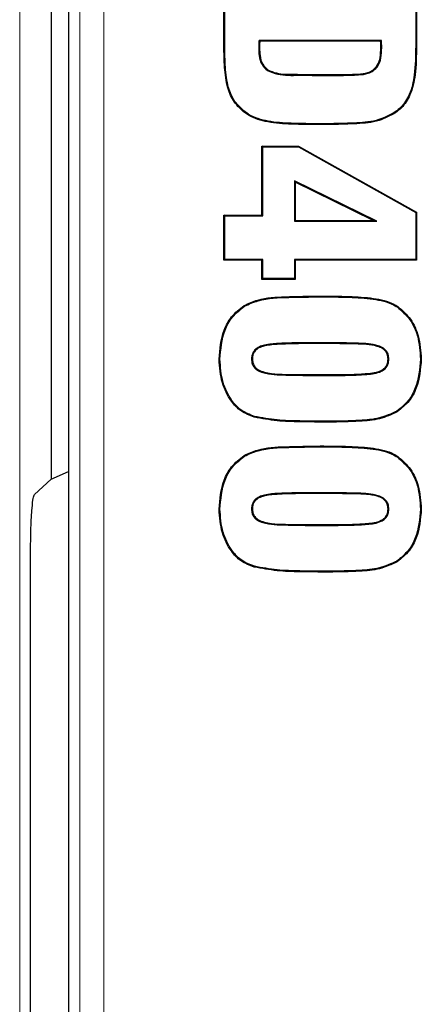
# Model space of a CAD drawing. Units: millimetres. Extents: x 0 to 420, y 0 to 297.
# Drawn here: x 160 to 164, y 75 to 86 of the extents above; entities that cross this region are included whole.
import ezdxf

# ---------------------------------------------------------------- set-up
doc = ezdxf.new("R2010")
doc.units = ezdxf.units.MM

msp = doc.modelspace()

# ---------------------------------------------------------------- linework, layer by layer
at = {"color": 8, "linetype": 'Continuous', "lineweight": 18}
for p, q in [((159.5043, 110.4142), (159.5043, 50.3117)), ((160.0105, 95.8702), (160.0105, 74.2864)), ((160.1281, 74.3904), (160.1281, 95.7662)), ((160.3779, 95.7662), (160.3779, 74.3904)), ((161.6319, 85.3242), (161.6232, 85.3242)), ((161.9848, 85.3003), (161.9936, 85.3003)), ((163.2616, 85.3056), (163.2528, 85.3057)), ((163.6145, 85.3242), (163.6232, 85.3242)), ((162.6244, 85.0188), (162.6244, 85.0275)), ((162.7146, 85.0188), (162.7146, 85.0275)), ((162.6232, 84.5178), (162.6232, 84.509)), ((162.624, 82.7225), (162.624, 82.7312)), ((162.4681, 82.2461), (162.4681, 82.2374)), ((162.7744, 82.2461), (162.7744, 82.2374)), ((162.4681, 81.9077), (162.4681, 81.9164)), ((162.8084, 81.9077), (162.8084, 81.9164)), ((162.7127, 81.4313), (162.7127, 81.4226)), ((162.624, 81.167), (162.624, 81.1757)), ((162.4681, 80.6906), (162.4681, 80.6819)), ((162.7744, 80.6906), (162.7744, 80.6819)), ((162.4681, 80.3521), (162.4681, 80.3609)), ((162.8084, 80.3521), (162.8084, 80.3609)), ((162.7127, 79.8758), (162.7127, 79.867))]:
    msp.add_line(p, q, dxfattribs=at)
at = {"color": 7, "linetype": 'Continuous', "lineweight": 25}
for p, q in [((160.0102, 95.8702), (160.0102, 74.2864)), ((159.8325, 89.3271), (159.8325, 80.8295)), ((161.6232, 85.3242), (161.6232, 85.8917)), ((161.6319, 85.3242), (161.6319, 85.883)), ((163.6145, 85.883), (163.6145, 85.3242)), ((163.6232, 85.8917), (163.6232, 85.3242)), ((161.9887, 85.3819), (161.9963, 85.3732)), ((163.258, 85.3819), (161.9887, 85.3819)), ((163.2501, 85.3732), (161.9963, 85.3732)), ((163.258, 85.3819), (163.2501, 85.3732)), ((162.075, 85.0694), (162.08, 85.0765)), ((162.6244, 85.0275), (162.7146, 85.0275)), ((162.6244, 85.0188), (162.7146, 85.0188)), ((163.1743, 85.0668), (163.1691, 85.0738)), ((162.0183, 84.2868), (162.3994, 84.2868)), ((162.0183, 83.5707), (162.0183, 84.2868)), ((162.027, 84.2781), (162.0183, 84.2868)), ((162.027, 84.2781), (162.3972, 84.2781)), ((162.027, 83.562), (162.027, 84.2781)), ((162.3972, 84.2781), (162.3994, 84.2868)), ((162.3972, 84.2781), (163.6145, 83.5965)), ((162.3994, 84.2868), (163.6232, 83.6016)), ((162.3552, 83.9246), (162.3552, 83.5065)), ((162.3552, 83.9246), (162.364, 83.9106)), ((163.2103, 83.5065), (162.3552, 83.9246)), ((162.364, 83.9106), (162.364, 83.5152)), ((163.1726, 83.5152), (162.364, 83.9106)), ((161.6232, 83.5707), (162.0183, 83.5707)), ((161.6232, 83.1016), (161.6232, 83.5707)), ((161.6319, 83.562), (161.6232, 83.5707)), ((161.6319, 83.1103), (161.6319, 83.562)), ((161.6319, 83.562), (162.027, 83.562)), ((162.027, 83.562), (162.0183, 83.5707)), ((163.6145, 83.5965), (163.6232, 83.6016)), ((163.6145, 83.5965), (163.6145, 83.1103)), ((163.6232, 83.6016), (163.6232, 83.1016)), ((162.3552, 83.5065), (162.364, 83.5152)), ((162.3552, 83.5065), (163.2103, 83.5065)), ((162.364, 83.5152), (163.1726, 83.5152)), ((163.2103, 83.5065), (163.1726, 83.5152)), ((161.6319, 83.1103), (161.6232, 83.1016)), ((162.0183, 83.1016), (161.6232, 83.1016)), ((162.027, 83.1103), (161.6319, 83.1103)), ((162.027, 83.1103), (162.0183, 83.1016)), ((162.0183, 82.9041), (162.0183, 83.1016)), ((162.027, 82.9128), (162.027, 83.1103)), ((162.3552, 83.1103), (162.364, 83.1016)), ((163.6145, 83.1103), (162.3552, 83.1103)), ((162.3552, 83.1103), (162.3552, 82.9128)), ((162.364, 83.1016), (162.364, 82.9041)), ((163.6232, 83.1016), (162.364, 83.1016)), ((163.6145, 83.1103), (163.6232, 83.1016)), ((162.027, 82.9128), (162.0183, 82.9041)), ((162.364, 82.9041), (162.0183, 82.9041)), ((162.3552, 82.9128), (162.027, 82.9128)), ((162.3552, 82.9128), (162.364, 82.9041)), ((161.8375, 82.626), (161.8327, 82.6332)), ((163.4208, 82.6175), (163.4257, 82.6248)), ((162.7744, 82.2461), (162.4681, 82.2461)), ((162.7744, 82.2374), (162.4681, 82.2374)), ((161.9108, 82.0769), (161.9195, 82.0769)), ((163.3357, 82.0769), (163.3269, 82.0769)), ((163.6639, 82.0769), (163.6726, 82.0769)), ((162.4681, 81.9164), (162.8084, 81.9164)), ((162.4681, 81.9077), (162.8084, 81.9077)), ((163.4182, 81.5364), (163.423, 81.5291)), ((161.941, 81.4828), (161.9388, 81.4743)), ((161.8375, 81.0704), (161.8327, 81.0777)), ((163.4208, 81.062), (163.4257, 81.0692)), ((159.8325, 80.8295), (160.0102, 80.9124)), ((159.6597, 80.6729), (159.8325, 80.8295)), ((162.7744, 80.6906), (162.4681, 80.6906)), ((162.7744, 80.6819), (162.4681, 80.6819)), ((161.9108, 80.5214), (161.9195, 80.5214)), ((163.3357, 80.5214), (163.3269, 80.5214)), ((163.6639, 80.5214), (163.6726, 80.5214)), ((162.4681, 80.3609), (162.8084, 80.3609)), ((162.4681, 80.3521), (162.8084, 80.3521)), ((159.6175, 59.2142), (159.6175, 80.1021)), ((163.4182, 79.9808), (163.423, 79.9735)), ((161.941, 79.9272), (161.9388, 79.9187))]:
    msp.add_line(p, q, dxfattribs=at)
at = {"color": 7, "linetype": 'Continuous', "lineweight": 25, "flags": 128}
for points in [[(161.844, 84.6403), (161.8425, 84.6382), (161.8409, 84.6361), (161.8389, 84.6332)], [(163.4024, 84.6403), (163.404, 84.6382), (163.4055, 84.6361), (163.4075, 84.6332)], [(161.5826, 82.0769), (161.5799, 82.0769), (161.5773, 82.0769), (161.5738, 82.0769)], [(161.5826, 80.5213), (161.5799, 80.5213), (161.5773, 80.5213), (161.5738, 80.5214)]]:
    msp.add_lwpolyline(points, dxfattribs=at)
at = {"color": 7, "linetype": 'Continuous', "lineweight": 25}
for points, knots in [([(161.8389, 84.6332), (161.8008, 84.6673), (161.722, 84.7379), (161.6518, 84.9055), (161.6273, 85.1046), (161.6246, 85.2505), (161.6232, 85.3242)], [0, 0, 0, 0, 0.201871, 0.4178337, 0.7055368, 1, 1, 1, 1]), ([(161.844, 84.6403), (161.8059, 84.6745), (161.7281, 84.7445), (161.6597, 84.9108), (161.6359, 85.1071), (161.6333, 85.2513), (161.6319, 85.3242)], [0, 0, 0, 0, 0.2042093, 0.4179702, 0.7057091, 1, 1, 1, 1]), ([(161.9887, 85.3819), (161.9877, 85.3755), (161.9857, 85.3626), (161.9846, 85.3425), (161.9849, 85.3217), (161.9849, 85.3074), (161.9848, 85.3003)], [0, 0, 0, 0, 0.2382358, 0.4767976, 0.7383937, 1, 1, 1, 1]), ([(161.9848, 85.3003), (161.9856, 85.2753), (161.9875, 85.2179), (162.0103, 85.1315), (162.0546, 85.089), (162.075, 85.0694)], [0, 0, 0, 0, 0.2930289, 0.6742082, 1, 1, 1, 1]), ([(161.9963, 85.3732), (161.9954, 85.3668), (161.9936, 85.3539), (161.9935, 85.3295), (161.9935, 85.3116), (161.9936, 85.3003)], [0, 0, 0, 0, 0.2672264, 0.5345895, 1, 1, 1, 1]), ([(161.9936, 85.3003), (161.9944, 85.2753), (161.9962, 85.2195), (162.0183, 85.136), (162.0605, 85.0953), (162.08, 85.0765)], [0, 0, 0, 0, 0.302793, 0.677761, 1, 1, 1, 1]), ([(163.1691, 85.0738), (163.187, 85.0909), (163.2251, 85.1273), (163.2495, 85.2121), (163.2516, 85.2726), (163.2528, 85.3057)], [0, 0, 0, 0, 0.2862803, 0.6096429, 1, 1, 1, 1]), ([(163.1743, 85.0668), (163.1923, 85.0837), (163.2308, 85.1198), (163.2578, 85.2067), (163.2602, 85.27), (163.2616, 85.3056)], [0, 0, 0, 0, 0.2769923, 0.5933181, 1, 1, 1, 1]), ([(163.2528, 85.3057), (163.2529, 85.3118), (163.253, 85.3239), (163.2523, 85.3464), (163.251, 85.3628), (163.2501, 85.3732)], [0, 0, 0, 0, 0.2689805, 0.537997, 1, 1, 1, 1]), ([(163.2616, 85.3056), (163.2616, 85.3116), (163.2618, 85.3238), (163.261, 85.3426), (163.2602, 85.362), (163.2587, 85.3753), (163.258, 85.3819)], [0, 0, 0, 0, 0.2376916, 0.4754122, 0.7375245, 1, 1, 1, 1]), ([(163.6145, 85.3242), (163.6129, 85.2241), (163.6102, 85.0544), (163.5649, 84.8338), (163.4828, 84.706), (163.4222, 84.6565), (163.4024, 84.6403)], [0, 0, 0, 0, 0.4042968, 0.6845312, 0.8972611, 1, 1, 1, 1]), ([(163.6232, 85.3242), (163.6216, 85.224), (163.6189, 85.0528), (163.573, 84.8295), (163.4889, 84.6996), (163.4274, 84.6494), (163.4075, 84.6332)], [0, 0, 0, 0, 0.3998983, 0.6835806, 0.8980773, 1, 1, 1, 1]), ([(162.075, 85.0694), (162.1105, 85.0558), (162.2151, 85.0159), (162.4039, 85.0229), (162.5507, 85.0202), (162.6244, 85.0188)], [0, 0, 0, 0, 0.2039602, 0.6007866, 1, 1, 1, 1]), ([(162.08, 85.0765), (162.1092, 85.0646), (162.1959, 85.0294), (162.383, 85.0321), (162.5343, 85.0293), (162.6244, 85.0275)], [0, 0, 0, 0, 0.1708625, 0.5068699, 1, 1, 1, 1]), ([(162.7146, 85.0275), (162.7647, 85.0278), (162.8658, 85.0283), (162.9995, 85.0323), (163.1051, 85.0402), (163.1522, 85.0649), (163.1691, 85.0738)], [0, 0, 0, 0, 0.3255426, 0.6563535, 0.8764302, 1, 1, 1, 1]), ([(162.7146, 85.0188), (162.7647, 85.0191), (162.8666, 85.0196), (163.0019, 85.0235), (163.1095, 85.0321), (163.1572, 85.0577), (163.1743, 85.0668)], [0, 0, 0, 0, 0.3216627, 0.6541275, 0.8763349, 1, 1, 1, 1]), ([(162.6232, 84.509), (162.5231, 84.5098), (162.3414, 84.5113), (162.0894, 84.5259), (161.9239, 84.5757), (161.852, 84.6244), (161.8389, 84.6332)], [0, 0, 0, 0, 0.37289741, 0.67681582, 0.94091797, 1, 1, 1, 1]), ([(162.6232, 84.5178), (162.5231, 84.5186), (162.3423, 84.52), (162.0922, 84.5346), (161.9283, 84.5833), (161.8572, 84.6314), (161.844, 84.6403)], [0, 0, 0, 0, 0.3754273, 0.6781691, 0.9403613, 1, 1, 1, 1]), ([(163.4024, 84.6403), (163.3464, 84.6099), (163.2224, 84.5425), (162.9518, 84.5217), (162.7494, 84.5193), (162.6232, 84.5178)], [0, 0, 0, 0, 0.2368014, 0.5244073, 1, 1, 1, 1]), ([(163.4075, 84.6332), (163.3508, 84.6023), (163.2255, 84.5341), (162.9531, 84.5129), (162.7497, 84.5105), (162.6232, 84.509)], [0, 0, 0, 0, 0.2384851, 0.526326, 1, 1, 1, 1]), ([(161.5738, 82.0769), (161.5824, 82.1788), (161.5955, 82.3342), (161.699, 82.5263), (161.7867, 82.5965), (161.8327, 82.6332)], [0, 0, 0, 0, 0.4759551, 0.725497, 1, 1, 1, 1]), ([(161.8327, 82.6332), (161.8794, 82.654), (162.0139, 82.7136), (162.2865, 82.7259), (162.5027, 82.7293), (162.624, 82.7312)], [0, 0, 0, 0, 0.18956807, 0.54571755, 1, 1, 1, 1]), ([(161.8375, 82.626), (161.8843, 82.6464), (162.0296, 82.71), (162.3013, 82.7175), (162.5159, 82.7208), (162.624, 82.7225)], [0, 0, 0, 0, 0.1909061, 0.5922603, 1, 1, 1, 1]), ([(162.624, 82.7312), (162.7242, 82.7306), (162.9087, 82.7293), (163.165, 82.7144), (163.3382, 82.6781), (163.4134, 82.6322), (163.4257, 82.6248)], [0, 0, 0, 0, 0.3675464, 0.6768281, 0.9474373, 1, 1, 1, 1]), ([(162.624, 82.7225), (162.7242, 82.7218), (162.9079, 82.7206), (163.1625, 82.7057), (163.334, 82.6703), (163.4085, 82.625), (163.4208, 82.6175)], [0, 0, 0, 0, 0.3698718, 0.6780728, 0.947043, 1, 1, 1, 1]), ([(161.5826, 82.0769), (161.5912, 82.1789), (161.6042, 82.333), (161.7072, 82.522), (161.7927, 82.5902), (161.8375, 82.626)], [0, 0, 0, 0, 0.4825964, 0.7291691, 1, 1, 1, 1]), ([(163.4208, 82.6175), (163.4685, 82.5762), (163.5636, 82.4938), (163.6484, 82.3), (163.6583, 82.1574), (163.6639, 82.0769)], [0, 0, 0, 0, 0.3047558, 0.60778, 1, 1, 1, 1]), ([(163.4257, 82.6248), (163.4743, 82.5827), (163.5711, 82.4987), (163.657, 82.3022), (163.667, 82.1579), (163.6726, 82.0769)], [0, 0, 0, 0, 0.3063361, 0.610556, 1, 1, 1, 1]), ([(162.4681, 82.2461), (162.3752, 82.245), (162.2342, 82.2432), (162.074, 82.2308), (161.991, 82.2066), (161.9474, 82.1776), (161.921, 82.1398), (161.9121, 82.106), (161.9111, 82.0849), (161.9108, 82.0769)], [0, 0, 0, 0, 0.43595542, 0.66204308, 0.75013188, 0.83915115, 0.90098851, 0.96267665, 1, 1, 1, 1]), ([(162.4681, 82.2374), (162.3767, 82.2363), (162.2379, 82.2347), (162.0807, 82.2226), (161.9993, 82.2006), (161.9567, 82.174), (161.9303, 82.1388), (161.9209, 82.1062), (161.9199, 82.0854), (161.9195, 82.0769)], [0, 0, 0, 0, 0.43847718, 0.66535701, 0.75255894, 0.84067891, 0.90009846, 0.95944853, 1, 1, 1, 1]), ([(163.3357, 82.0769), (163.3344, 82.0943), (163.3321, 82.125), (163.3103, 82.1641), (163.2752, 82.1959), (163.1793, 82.2359), (163.0059, 82.2419), (162.8559, 82.2447), (162.7744, 82.2461)], [0, 0, 0, 0, 0.0803779, 0.1418729, 0.203188, 0.2981395, 0.6187333, 1, 1, 1, 1]), ([(163.3269, 82.0769), (163.3256, 82.0941), (163.3234, 82.1239), (163.3013, 82.1611), (163.2663, 82.1911), (163.1626, 82.2304), (162.9924, 82.2337), (162.8454, 82.2362), (162.7744, 82.2374)], [0, 0, 0, 0, 0.08084182, 0.14072469, 0.20033117, 0.29718269, 0.66118307, 1, 1, 1, 1]), ([(161.9388, 81.4743), (161.8907, 81.4925), (161.7973, 81.5278), (161.6816, 81.656), (161.5901, 81.8391), (161.5796, 81.9934), (161.5738, 82.0769)], [0, 0, 0, 0, 0.20173913, 0.39109826, 0.67024039, 1, 1, 1, 1]), ([(161.941, 81.4828), (161.8928, 81.5011), (161.8006, 81.5362), (161.6872, 81.6638), (161.5983, 81.8437), (161.5881, 81.9953), (161.5826, 82.0769)], [0, 0, 0, 0, 0.2050207, 0.3924173, 0.6728303, 1, 1, 1, 1]), ([(161.9108, 82.0769), (161.912, 82.0601), (161.9143, 82.0294), (161.9367, 81.9901), (161.9736, 81.9568), (162.083, 81.9137), (162.2546, 81.9119), (162.4013, 81.909), (162.4681, 81.9077)], [0, 0, 0, 0, 0.07838, 0.1426899, 0.2068054, 0.3086635, 0.685359, 1, 1, 1, 1]), ([(161.9195, 82.0769), (161.9211, 82.0585), (161.9238, 82.0269), (161.9492, 81.9891), (161.9879, 81.9589), (162.1171, 81.9171), (162.2832, 81.9188), (162.4247, 81.917), (162.4681, 81.9164)], [0, 0, 0, 0, 0.0870959, 0.1496752, 0.2119729, 0.3197454, 0.7915094, 1, 1, 1, 1]), ([(162.8084, 81.9077), (162.8585, 81.908), (162.9588, 81.9086), (163.1077, 81.9173), (163.2274, 81.9294), (163.2959, 81.9737), (163.3229, 82.0088), (163.3341, 82.0446), (163.3352, 82.0676), (163.3357, 82.0769)], [0, 0, 0, 0, 0.2462475, 0.492526, 0.7402666, 0.8193624, 0.886707, 0.9540731, 1, 1, 1, 1]), ([(162.8084, 81.9164), (162.8585, 81.9167), (162.9588, 81.9173), (163.1076, 81.9262), (163.2267, 81.9379), (163.2923, 81.9825), (163.3162, 82.0156), (163.3256, 82.0482), (163.3265, 82.0688), (163.3269, 82.0769)], [0, 0, 0, 0, 0.2519401, 0.5039128, 0.757546, 0.8326416, 0.8959985, 0.959294, 1, 1, 1, 1]), ([(163.6639, 82.0769), (163.6552, 81.9748), (163.6422, 81.8225), (163.5419, 81.6373), (163.4606, 81.571), (163.4182, 81.5364)], [0, 0, 0, 0, 0.4932027, 0.7353741, 1, 1, 1, 1]), ([(163.6726, 82.0769), (163.664, 81.9749), (163.651, 81.8214), (163.5501, 81.6331), (163.4666, 81.5648), (163.423, 81.5291)], [0, 0, 0, 0, 0.48621134, 0.7315174, 1, 1, 1, 1]), ([(163.4182, 81.5364), (163.3587, 81.5096), (163.2365, 81.4546), (162.9943, 81.4359), (162.8194, 81.4331), (162.7127, 81.4313)], [0, 0, 0, 0, 0.2696779, 0.5542332, 1, 1, 1, 1]), ([(163.423, 81.5291), (163.3627, 81.5019), (163.2387, 81.4459), (162.9948, 81.4272), (162.8191, 81.4243), (162.7127, 81.4226)], [0, 0, 0, 0, 0.2715285, 0.5585849, 1, 1, 1, 1]), ([(162.7127, 81.4226), (162.6127, 81.4234), (162.4336, 81.4247), (162.174, 81.4313), (162.0174, 81.4599), (161.9388, 81.4743)], [0, 0, 0, 0, 0.38633375, 0.69191206, 1, 1, 1, 1]), ([(162.7127, 81.4313), (162.6127, 81.4321), (162.4339, 81.4335), (162.1751, 81.44), (162.0192, 81.4685), (161.941, 81.4828)], [0, 0, 0, 0, 0.387445, 0.692473, 1, 1, 1, 1]), ([(161.8327, 81.0777), (161.8794, 81.0984), (162.0139, 81.1581), (162.2865, 81.1703), (162.5027, 81.1738), (162.624, 81.1757)], [0, 0, 0, 0, 0.1895681, 0.5457175, 1, 1, 1, 1]), ([(161.8375, 81.0704), (161.8843, 81.0909), (162.0296, 81.1544), (162.3013, 81.1619), (162.5159, 81.1653), (162.624, 81.167)], [0, 0, 0, 0, 0.1909061, 0.5922603, 1, 1, 1, 1]), ([(162.624, 81.1757), (162.7242, 81.175), (162.9087, 81.1738), (163.165, 81.1589), (163.3382, 81.1225), (163.4134, 81.0767), (163.4257, 81.0692)], [0, 0, 0, 0, 0.3675464, 0.6768281, 0.9474373, 1, 1, 1, 1]), ([(162.624, 81.167), (162.7242, 81.1663), (162.9079, 81.1651), (163.1625, 81.1502), (163.334, 81.1148), (163.4085, 81.0694), (163.4208, 81.062)], [0, 0, 0, 0, 0.3698718, 0.6780728, 0.947043, 1, 1, 1, 1]), ([(161.5738, 80.5214), (161.5824, 80.6233), (161.5955, 80.7787), (161.699, 80.9708), (161.7867, 81.0409), (161.8327, 81.0777)], [0, 0, 0, 0, 0.4759551, 0.725497, 1, 1, 1, 1]), ([(161.5826, 80.5213), (161.5912, 80.6233), (161.6042, 80.7775), (161.7072, 80.9665), (161.7927, 81.0347), (161.8375, 81.0704)], [0, 0, 0, 0, 0.4825964, 0.7291691, 1, 1, 1, 1]), ([(163.4208, 81.062), (163.4685, 81.0206), (163.5636, 80.9383), (163.6484, 80.7445), (163.6583, 80.6018), (163.6639, 80.5214)], [0, 0, 0, 0, 0.3047558, 0.60778, 1, 1, 1, 1]), ([(163.4257, 81.0692), (163.4743, 81.0271), (163.5711, 80.9432), (163.657, 80.7467), (163.667, 80.6024), (163.6726, 80.5214)], [0, 0, 0, 0, 0.3063361, 0.610556, 1, 1, 1, 1]), ([(159.6175, 80.1021), (159.6182, 80.1788), (159.6197, 80.3368), (159.6308, 80.5234), (159.645, 80.6416), (159.655, 80.6629), (159.6597, 80.6729)], [0, 0, 0, 0, 0.2801718, 0.5769854, 0.7996988, 1, 1, 1, 1]), ([(162.4681, 80.6906), (162.3752, 80.6894), (162.2342, 80.6877), (162.074, 80.6753), (161.991, 80.651), (161.9474, 80.6221), (161.921, 80.5842), (161.9121, 80.5504), (161.9111, 80.5293), (161.9108, 80.5214)], [0, 0, 0, 0, 0.43595542, 0.66204308, 0.75013188, 0.83915115, 0.90098851, 0.96267665, 1, 1, 1, 1]), ([(162.4681, 80.6819), (162.3767, 80.6808), (162.2379, 80.6792), (162.0807, 80.667), (161.9993, 80.645), (161.9567, 80.6185), (161.9303, 80.5832), (161.9209, 80.5507), (161.9199, 80.5298), (161.9195, 80.5214)], [0, 0, 0, 0, 0.4384772, 0.665357, 0.7525589, 0.8406789, 0.9000985, 0.9594485, 1, 1, 1, 1]), ([(163.3357, 80.5214), (163.3344, 80.5388), (163.3321, 80.5695), (163.3103, 80.6085), (163.2752, 80.6403), (163.1793, 80.6803), (163.0059, 80.6864), (162.8559, 80.6891), (162.7744, 80.6906)], [0, 0, 0, 0, 0.0803779, 0.1418729, 0.203188, 0.2981395, 0.6187333, 1, 1, 1, 1]), ([(163.3269, 80.5214), (163.3256, 80.5385), (163.3234, 80.5684), (163.3013, 80.6056), (163.2663, 80.6355), (163.1626, 80.6749), (162.9924, 80.6782), (162.8454, 80.6807), (162.7744, 80.6819)], [0, 0, 0, 0, 0.0808418, 0.1407247, 0.2003312, 0.2971827, 0.6611831, 1, 1, 1, 1]), ([(161.9388, 79.9187), (161.8907, 79.9369), (161.7973, 79.9722), (161.6816, 80.1005), (161.5901, 80.2836), (161.5796, 80.4378), (161.5738, 80.5214)], [0, 0, 0, 0, 0.2017391, 0.3910983, 0.6702404, 1, 1, 1, 1]), ([(161.941, 79.9272), (161.8928, 79.9456), (161.8006, 79.9807), (161.6872, 80.1082), (161.5983, 80.2882), (161.5881, 80.4397), (161.5826, 80.5213)], [0, 0, 0, 0, 0.2050207, 0.3924173, 0.6728303, 1, 1, 1, 1]), ([(161.9108, 80.5214), (161.912, 80.5045), (161.9143, 80.4739), (161.9367, 80.4345), (161.9736, 80.4012), (162.083, 80.3582), (162.2546, 80.3564), (162.4013, 80.3535), (162.4681, 80.3521)], [0, 0, 0, 0, 0.07838, 0.14268986, 0.2068054, 0.30866353, 0.68535904, 1, 1, 1, 1]), ([(161.9195, 80.5214), (161.9211, 80.503), (161.9238, 80.4713), (161.9492, 80.4336), (161.9879, 80.4033), (162.1171, 80.3615), (162.2832, 80.3632), (162.4247, 80.3614), (162.4681, 80.3609)], [0, 0, 0, 0, 0.0870959, 0.1496752, 0.2119729, 0.3197454, 0.7915094, 1, 1, 1, 1]), ([(162.8084, 80.3521), (162.8585, 80.3524), (162.9588, 80.3531), (163.1077, 80.3618), (163.2274, 80.3739), (163.2959, 80.4181), (163.3229, 80.4533), (163.3341, 80.489), (163.3352, 80.512), (163.3357, 80.5214)], [0, 0, 0, 0, 0.2462475, 0.492526, 0.7402666, 0.8193624, 0.886707, 0.9540731, 1, 1, 1, 1]), ([(162.8084, 80.3609), (162.8585, 80.3612), (162.9588, 80.3618), (163.1076, 80.3706), (163.2267, 80.3823), (163.2923, 80.427), (163.3162, 80.4601), (163.3256, 80.4926), (163.3265, 80.5133), (163.3269, 80.5214)], [0, 0, 0, 0, 0.2519401, 0.5039128, 0.757546, 0.8326416, 0.8959985, 0.959294, 1, 1, 1, 1]), ([(163.6639, 80.5214), (163.6552, 80.4192), (163.6422, 80.267), (163.5419, 80.0818), (163.4606, 80.0155), (163.4182, 79.9808)], [0, 0, 0, 0, 0.4932027, 0.7353741, 1, 1, 1, 1]), ([(163.6726, 80.5214), (163.664, 80.4193), (163.651, 80.2658), (163.5501, 80.0775), (163.4666, 80.0092), (163.423, 79.9735)], [0, 0, 0, 0, 0.4862113, 0.7315174, 1, 1, 1, 1]), ([(163.4182, 79.9808), (163.3587, 79.954), (163.2365, 79.899), (162.9943, 79.8804), (162.8194, 79.8775), (162.7127, 79.8758)], [0, 0, 0, 0, 0.2696779, 0.5542332, 1, 1, 1, 1]), ([(162.7127, 79.867), (162.6127, 79.8678), (162.4336, 79.8692), (162.174, 79.8757), (162.0174, 79.9044), (161.9388, 79.9187)], [0, 0, 0, 0, 0.3863337, 0.6919121, 1, 1, 1, 1]), ([(162.7127, 79.8758), (162.6127, 79.8765), (162.4339, 79.8779), (162.1751, 79.8844), (162.0192, 79.9129), (161.941, 79.9272)], [0, 0, 0, 0, 0.387445, 0.692473, 1, 1, 1, 1]), ([(163.423, 79.9735), (163.3627, 79.9463), (163.2387, 79.8903), (162.9948, 79.8716), (162.8191, 79.8688), (162.7127, 79.867)], [0, 0, 0, 0, 0.27152848, 0.55858487, 1, 1, 1, 1])]:
    msp.add_open_spline(points, degree=3, knots=knots, dxfattribs=at)

doc.saveas('drawing.dxf')
